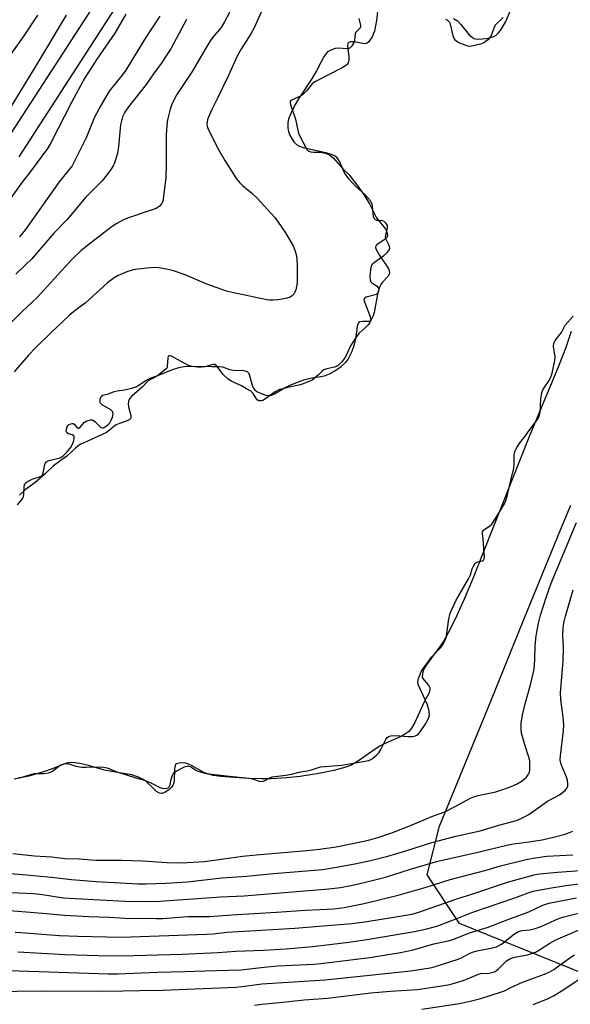
# Model space of a CAD drawing. Units: inches. Extents: x 1249771 to 1255771, y 585451 to 589451.
# Drawn here: x 1253587 to 1253760, y 586629 to 586939 of the extents above; entities that cross this region are included whole.
import ezdxf

# ---------------------------------------------------------------- set-up
doc = ezdxf.new("R2010")
doc.units = ezdxf.units.IN
doc.header["$MEASUREMENT"] = 0
for name, color, linetype in [('HYDRO-Water Body', 4, 'Continuous'), ('NTRL-Trees', 3, 'Continuous'), ('TRANS-Street Sidewalk', 7, 'Continuous'), ('Undefined', 1, 'Continuous')]:
    doc.layers.add(name, color=color, linetype=linetype)

msp = doc.modelspace()

# ---------------------------------------------------------------- linework, layer by layer
at = {"layer": 'HYDRO-Water Body'}
for points in [[(1253723.33, 586938.92), (1253724.55, 586938.18), (1253725.63, 586937.07), (1253728.26, 586933.85), (1253729.14, 586933.04), (1253729.71, 586932.7), (1253730.77, 586932.46), (1253732.46, 586932.5), (1253734.23, 586932.79), (1253735.98, 586933.32), (1253736.71, 586933.74), (1253737.39, 586934.35), (1253738.03, 586935.11), (1253738.64, 586936.01), (1253739.75, 586938.05), (1253741.81, 586942.68)], [(1253586.1, 586785.98), (1253587.45, 586787.5), (1253587.86, 586788.11), (1253588.02, 586788.61), (1253588.1, 586789.22), (1253588.24, 586791.9), (1253588.47, 586792.63), (1253588.88, 586793.07), (1253589.49, 586793.49), (1253590.58, 586794.03), (1253591.57, 586794.41), (1253593.01, 586794.79), (1253593.61, 586795.05), (1253593.96, 586795.46), (1253594.19, 586796.06), (1253594.72, 586798.66), (1253595.07, 586799.44), (1253595.46, 586799.73), (1253596, 586799.95), (1253598.74, 586800.54), (1253599.58, 586800.8), (1253600.49, 586801.38), (1253601.7, 586802.56), (1253602.77, 586803.97), (1253603.52, 586805.34), (1253603.82, 586806.26), (1253603.94, 586806.96), (1253603.93, 586807.54), (1253603.86, 586807.74), (1253603.36, 586808.03), (1253602.21, 586808.35), (1253601.66, 586808.64), (1253601.5, 586809.14), (1253601.54, 586809.84), (1253601.73, 586810.54), (1253602, 586811.05), (1253602.58, 586811.39), (1253603.33, 586811.56), (1253603.63, 586811.55), (1253603.95, 586811.36), (1253604.92, 586810.26), (1253605.19, 586810.07), (1253605.48, 586810.14), (1253605.81, 586810.42), (1253607.22, 586812.06), (1253607.75, 586812.35), (1253608.4, 586812.57), (1253609.07, 586812.7), (1253609.63, 586812.7), (1253609.95, 586812.59), (1253610.61, 586812.1), (1253612.29, 586810.48), (1253612.88, 586810.22), (1253613.16, 586810.27), (1253613.86, 586810.63), (1253614.57, 586811.2), (1253615.14, 586811.77), (1253615.64, 586812.59), (1253616.03, 586813.63), (1253616.2, 586814.64), (1253616.15, 586815.15), (1253616.03, 586815.4), (1253615.53, 586815.87), (1253612.8, 586817.45), (1253612.3, 586817.95), (1253612.17, 586818.21), (1253612.19, 586819.24), (1253612.53, 586820.2), (1253613.01, 586820.5), (1253614.73, 586820.94), (1253616.56, 586821.68), (1253617.46, 586821.89), (1253619.79, 586822.21), (1253622.14, 586822.68), (1253623.67, 586823.19), (1253626.31, 586825.04), (1253627.71, 586825.72), (1253630.85, 586826.89), (1253634.88, 586828.55), (1253637.3, 586829.35), (1253638.62, 586829.56), (1253640.47, 586829.67), (1253647.28, 586829.55), (1253649.44, 586829.55), (1253650.59, 586829.42), (1253652.87, 586828.55), (1253654.07, 586828.37), (1253657.21, 586828.23), (1253658.04, 586828.05), (1253658.45, 586827.84), (1253658.78, 586827.48), (1253659.06, 586826.95), (1253660.12, 586823.37), (1253660.38, 586822.75), (1253660.68, 586822.28), (1253661.4, 586821.67), (1253662.77, 586820.98), (1253664.24, 586820.51), (1253665.17, 586820.39), (1253666.03, 586820.54), (1253666.99, 586820.94), (1253670.15, 586822.76), (1253672.17, 586823.73), (1253674.51, 586824.7), (1253676.5, 586825.41), (1253678.21, 586825.89), (1253682.69, 586826.57), (1253684.28, 586827.19), (1253686.01, 586828.16), (1253687.98, 586829.56), (1253689.49, 586830.93), (1253690.02, 586831.6), (1253690.53, 586832.42), (1253691.44, 586834.36), (1253692.17, 586836.46), (1253692.68, 586838.73), (1253693.09, 586842.24), (1253693.37, 586843.12), (1253693.83, 586843.65), (1253694.66, 586843.79), (1253696.79, 586843.77), (1253697.21, 586843.89), (1253697.37, 586844.23), (1253697.22, 586845.14), (1253696.01, 586848.06), (1253695.4, 586849.76), (1253695.25, 586850.42), (1253695.26, 586850.92), (1253695.38, 586851.11), (1253695.86, 586851.41), (1253699.05, 586852.31), (1253699.58, 586852.64), (1253699.73, 586852.85), (1253699.83, 586853.18), (1253699.87, 586853.95), (1253699.75, 586854.26), (1253699.48, 586854.54), (1253697.89, 586855.56), (1253697.37, 586856.07), (1253697.22, 586856.66), (1253697.14, 586857.68), (1253697.15, 586858.98), (1253697.27, 586860.05), (1253697.51, 586861.05), (1253697.85, 586861.8), (1253698.4, 586862.33), (1253699.9, 586863.35), (1253701.35, 586864.39), (1253702.45, 586865.32), (1253702.99, 586865.94), (1253703.26, 586866.52), (1253703.12, 586867.33), (1253702.17, 586869.41), (1253701.92, 586870.33), (1253701.97, 586870.91), (1253702.49, 586873), (1253702.49, 586873.85), (1253702.09, 586874.52), (1253701.53, 586875.1), (1253701.01, 586875.3), (1253699.31, 586875.46), (1253698.81, 586875.6), (1253698.47, 586875.92), (1253698.17, 586876.73), (1253697.86, 586879.68), (1253697.68, 586880.58), (1253697.15, 586881.58), (1253696.34, 586882.59), (1253695.36, 586883.58), (1253692.51, 586886.21), (1253690.4, 586888.57), (1253689.04, 586890.45), (1253687.42, 586894.09), (1253686.74, 586895.13), (1253686.1, 586895.61), (1253684.91, 586896.13), (1253683.53, 586896.55), (1253681.29, 586897.08), (1253676.44, 586898.18), (1253674.93, 586898.71), (1253674.01, 586899.25), (1253673.32, 586899.96), (1253672.63, 586900.95), (1253671.85, 586902.39), (1253671.5, 586903.34), (1253671.33, 586904.57), (1253671.34, 586906.21), (1253671.64, 586907.73), (1253672.29, 586909.4), (1253673.31, 586911.41), (1253674.82, 586914), (1253678.92, 586920.15), (1253680.14, 586922.17), (1253681.74, 586925.44), (1253682.5, 586926.81), (1253683.3, 586927.96), (1253683.92, 586928.58), (1253684.81, 586929.09), (1253686.19, 586929.61), (1253687.07, 586929.69), (1253689.85, 586929.54), (1253690.44, 586929.61), (1253690.89, 586929.79), (1253691.45, 586930.35), (1253692.13, 586931.48), (1253692.28, 586932.06), (1253692.5, 586934.18), (1253692.7, 586934.71), (1253693.96, 586935.96), (1253694.16, 586936.26), (1253694.19, 586936.82), (1253693.63, 586938.9)], [(1253760.37, 586840.53), (1253758.66, 586835.51), (1253756.25, 586829.28), (1253747.19, 586807.71), (1253732.68, 586770.98), (1253729.45, 586763.05), (1253726.63, 586756.37), (1253724.26, 586751.04), (1253722.29, 586746.94), (1253720.28, 586743.29), (1253718.84, 586741.17), (1253715.86, 586737.2), (1253714.36, 586735.06), (1253713.72, 586733.82), (1253713.51, 586732.89), (1253713.46, 586731.93), (1253713.55, 586731.62), (1253713.93, 586730.97), (1253715.39, 586729.31), (1253715.91, 586728.44), (1253715.91, 586727.91), (1253715.6, 586726.93), (1253714.18, 586724.26), (1253712.13, 586719.64), (1253711.11, 586717.58), (1253710.04, 586715.79), (1253709.1, 586714.66), (1253708.22, 586713.97), (1253706.79, 586713.16), (1253701.44, 586710.84), (1253700.09, 586710.17), (1253698.35, 586709.02), (1253694.08, 586705.88), (1253692.3, 586704.74), (1253691.1, 586704.15), (1253689.44, 586703.5), (1253685.65, 586702.43), (1253680.94, 586701.48), (1253675.06, 586700.61), (1253670.88, 586700.19), (1253665.9, 586699.89), (1253662.78, 586699.86), (1253658.87, 586699.98), (1253654.26, 586700.26), (1253650.12, 586700.62), (1253647.67, 586700.95), (1253646.2, 586701.27), (1253644.75, 586701.89), (1253640.88, 586704.08), (1253639.94, 586704.49), (1253639.04, 586704.74), (1253638.01, 586704.83), (1253636.85, 586704.76), (1253636.21, 586704.6), (1253635.8, 586704.32), (1253635.62, 586703.64), (1253635.54, 586702.83), (1253635.38, 586699.22), (1253635.21, 586698.33), (1253635.03, 586697.85), (1253634.63, 586697.28), (1253633.7, 586696.41), (1253632.62, 586695.67), (1253631.67, 586695.27), (1253631.4, 586695.24), (1253630.82, 586695.37), (1253629.88, 586695.91), (1253628.88, 586696.76), (1253626.59, 586698.99), (1253625.72, 586699.69), (1253624.22, 586700.42), (1253622.11, 586701.06), (1253620.13, 586701.47), (1253615.22, 586702.25), (1253613.56, 586702.59), (1253608.43, 586704.03), (1253605.77, 586704.64), (1253603.32, 586704.95), (1253602.25, 586704.93), (1253601.55, 586704.82), (1253600.36, 586704.4), (1253597.38, 586703.05), (1253594.05, 586701.9), (1253589.71, 586700.72), (1253585.05, 586699.74)]]:
    msp.add_lwpolyline(points, dxfattribs=at)
at = {"layer": 'NTRL-Trees'}
msp.add_lwpolyline([(1253773.1, 586634.97), (1253725.18, 586654.41), (1253715.03, 586669.71), (1253718.93, 586684.97), (1253735.02, 586724.32), (1253745.69, 586750.43), (1253757.01, 586778.11), (1253760.19, 586785.86)], dxfattribs=at)
at = {"layer": 'TRANS-Street Sidewalk'}
for points in [[(1253581.55, 586898.79), (1253622, 586961.28)], [(1253627.09, 586958.09), (1253586.56, 586895.49)]]:
    msp.add_lwpolyline(points, dxfattribs=at)
at = {"layer": 'Undefined'}
for points, elevation in [([(1253666.06, 586948.14), (1253660.45, 586935.82), (1253659.52, 586934.12), (1253656.61, 586929.5), (1253655.21, 586927.05), (1253652.37, 586920.86), (1253648.93, 586913.67), (1253647.15, 586910.13), (1253645.96, 586907.17), (1253645.76, 586906.34), (1253645.74, 586905.8), (1253645.84, 586904.99), (1253646.2, 586903.94), (1253649.41, 586897.77), (1253651.39, 586894.28), (1253655.08, 586888.54), (1253655.95, 586887.42), (1253656.91, 586886.43), (1253659.74, 586884.17), (1253661.59, 586882.43), (1253667.08, 586876.33), (1253668.14, 586874.94), (1253670.48, 586871.58), (1253672.83, 586867.42), (1253673.42, 586866.06), (1253673.89, 586864.35), (1253674.06, 586863.18), (1253674.11, 586861.42), (1253674.15, 586857.28), (1253674.09, 586855.81), (1253673.94, 586854.68), (1253673.68, 586853.6), (1253673.41, 586852.88), (1253673.03, 586852.23), (1253672.53, 586851.7), (1253671.92, 586851.33), (1253670.89, 586850.98), (1253669.53, 586850.65), (1253668.09, 586850.45), (1253666.62, 586850.35), (1253665.44, 586850.35), (1253664.61, 586850.44), (1253653.66, 586852.74), (1253651.94, 586853.19), (1253645.73, 586855.38), (1253638.89, 586858.3), (1253635.23, 586859.56), (1253633.52, 586860.02), (1253630.65, 586860.56), (1253629.14, 586860.65), (1253626.83, 586860.44), (1253622.51, 586859.89), (1253620.55, 586859.28), (1253617.8, 586858.17), (1253616.57, 586857.41), (1253614.48, 586855.84), (1253607.46, 586849.4), (1253603.88, 586846.76), (1253602.34, 586845.44), (1253596.68, 586840.19), (1253591.77, 586835.4), (1253589.62, 586833.09), (1253585.14, 586827.85)], 702), ([(1253653.83, 586942.57), (1253651.3, 586937.9), (1253650.18, 586936.15), (1253647.61, 586933.09), (1253646.64, 586931.71), (1253645.07, 586929.14), (1253641.13, 586922.33), (1253636.27, 586915.02), (1253635.18, 586913.03), (1253634.61, 586911.74), (1253634.16, 586910.4), (1253633.49, 586907.94), (1253633.25, 586906.56), (1253632.93, 586902.32), (1253632.9, 586893.08), (1253632.8, 586888.96), (1253631.99, 586882.14), (1253631.83, 586881.36), (1253631.47, 586880.62), (1253630.73, 586879.78), (1253629.77, 586879.21), (1253627.89, 586878.53), (1253620.78, 586876.2), (1253619.44, 586875.6), (1253617.34, 586874.5), (1253615.62, 586873.36), (1253607.59, 586867.19), (1253606.08, 586865.89), (1253603.36, 586863.23), (1253592.25, 586851.09), (1253587.6, 586846.77), (1253584.4, 586843.55)], 704), ([(1253699.38, 586941.28), (1253699.07, 586938.3), (1253698.44, 586934.99), (1253698.17, 586934.23), (1253697.67, 586933.22), (1253697.03, 586932.13), (1253696.57, 586931.53), (1253695.97, 586931.06), (1253695.26, 586930.94), (1253691.94, 586931.59), (1253690.95, 586931.61), (1253690.33, 586931.44), (1253690.07, 586931.05), (1253690, 586930.29), (1253690.37, 586926.99), (1253690.42, 586925.82), (1253690.21, 586924.97), (1253689.8, 586924.43), (1253689.28, 586924.03), (1253688.28, 586923.45), (1253679.65, 586919.05), (1253678.84, 586918.35), (1253677.16, 586916.28), (1253675.93, 586915.05), (1253675.14, 586914.56), (1253672.53, 586913.42), (1253672.15, 586913.13), (1253671.96, 586912.83), (1253671.92, 586912.39), (1253672, 586911.89), (1253673.57, 586907.33), (1253674.56, 586902.83), (1253677.19, 586897.7), (1253677.72, 586897.23), (1253678.43, 586897.02), (1253679.21, 586896.94), (1253681.44, 586896.91), (1253683.36, 586896.52), (1253684.45, 586895.98), (1253685.52, 586895.06), (1253688.53, 586891.63), (1253690.43, 586889.83), (1253693.5, 586885.76), (1253695.18, 586883.35), (1253696.84, 586880.71), (1253699.08, 586876.31), (1253701.4, 586873.45), (1253701.87, 586872.74), (1253702.29, 586871.84), (1253702.47, 586871.19), (1253702.5, 586870.75), (1253702.29, 586870.05), (1253701.96, 586869.67), (1253701.53, 586869.33), (1253699.14, 586867.79), (1253698.83, 586867.45), (1253698.72, 586866.97), (1253698.98, 586866.27), (1253699.95, 586864.66), (1253702.76, 586860.42), (1253703.08, 586859.65), (1253703.13, 586858.82), (1253702.99, 586858.36), (1253702.71, 586857.89), (1253700.91, 586855.97), (1253700.42, 586855.26), (1253700.04, 586854.47), (1253699.55, 586852.78), (1253698.35, 586846.52), (1253698.02, 586845.44), (1253697.63, 586844.59), (1253696.95, 586843.33), (1253696.44, 586842.59), (1253695.66, 586841.78), (1253693.54, 586839.86), (1253692.76, 586838.95), (1253690.93, 586836.06), (1253689.55, 586832.98), (1253689.14, 586832.22), (1253688.18, 586830.98), (1253687.13, 586829.98), (1253686.45, 586829.54), (1253685.89, 586829.3), (1253683.47, 586828.79), (1253682.48, 586828.43), (1253681.95, 586828.06), (1253680.81, 586826.88), (1253679.48, 586825.71), (1253678.81, 586825.23), (1253678.06, 586824.85), (1253675.18, 586823.75), (1253671.56, 586823.02), (1253668.33, 586822.13), (1253667.21, 586821.53), (1253663.85, 586819.13), (1253663.36, 586818.87), (1253662.86, 586818.72), (1253662.08, 586818.76), (1253661.54, 586819.07), (1253661.08, 586819.68), (1253660.26, 586821.06), (1253659.59, 586821.72), (1253658.15, 586822.45), (1253656.65, 586823.41), (1253653.41, 586824.93), (1253652.33, 586825.59), (1253650.83, 586827), (1253648.99, 586829.47), (1253648.64, 586829.85), (1253648.24, 586830.09), (1253647.77, 586830.15), (1253647.25, 586830.08), (1253645.04, 586829.45), (1253643.98, 586829.27), (1253642.72, 586829.3), (1253641.05, 586829.53), (1253640.28, 586829.73), (1253639.48, 586830.07), (1253634.61, 586832.73), (1253634.16, 586832.9), (1253633.73, 586832.88), (1253633.56, 586832.68), (1253633.45, 586832.26), (1253633.27, 586829.5), (1253633.1, 586829.01), (1253632.93, 586828.77), (1253630.21, 586826.61), (1253627.25, 586824.96), (1253625.34, 586822.97), (1253622.1, 586820.15), (1253621.37, 586819.33), (1253621.07, 586818.61), (1253620.97, 586817.53), (1253621.13, 586816.44), (1253621.84, 586814.08), (1253621.81, 586813.33), (1253621.55, 586812.91), (1253620.66, 586812.39), (1253618.21, 586811.58), (1253617.16, 586811.15), (1253616.45, 586810.69), (1253614.94, 586809.34), (1253614.09, 586808.81), (1253608.91, 586806.3), (1253606.07, 586805.06), (1253605.26, 586804.59), (1253604.38, 586803.87), (1253601.65, 586801.3), (1253600.23, 586800.32), (1253597.47, 586798.26), (1253594.87, 586795.78), (1253591.55, 586792.92), (1253588.68, 586790.84), (1253586.8, 586789.08)], 700), ([(1253592.42, 586939.97), (1253587.96, 586933.23), (1253581.03, 586923.58)], 714), ([(1253601.48, 586939.96), (1253591.94, 586924.03), (1253581.49, 586907.09)], 712), ([(1253620.22, 586940.31), (1253616.73, 586934.35), (1253614.91, 586931.58), (1253611.05, 586926.2), (1253607.36, 586920.28), (1253603.28, 586912.72), (1253596.68, 586900.02), (1253595.53, 586898.03), (1253590.26, 586890.84), (1253587.63, 586887.46), (1253583.02, 586881.1)], 710), ([(1253639.32, 586938.68), (1253634.5, 586929.57), (1253631.34, 586924.77), (1253628.97, 586921.59), (1253626.61, 586918.24), (1253621.04, 586911.15), (1253619.91, 586909.51), (1253619.22, 586908.02), (1253618.53, 586905.56), (1253617.95, 586898.66), (1253617.62, 586896.63), (1253616.65, 586893.48), (1253616.23, 586892.6), (1253615.54, 586891.46), (1253614.37, 586889.88), (1253612.76, 586887.91), (1253607.5, 586882.67), (1253601.88, 586875.88), (1253597.58, 586871.44), (1253590.52, 586863.28), (1253588.81, 586861.56), (1253585.58, 586858.59)], 706), ([(1253630.95, 586939.65), (1253626.08, 586932.31), (1253620.2, 586922.73), (1253619.39, 586921.59), (1253615.01, 586916.05), (1253612.34, 586911.6), (1253610.4, 586907.9), (1253607.72, 586901.44), (1253604.11, 586894.05), (1253603.29, 586892.57), (1253599.28, 586887.6), (1253588.67, 586872.63), (1253586.76, 586870.24)], 708), ([(1253738.96, 586939.23), (1253736.49, 586936.91), (1253736.12, 586936.23), (1253735.26, 586933.8), (1253734.74, 586933), (1253734.07, 586932.26), (1253732.83, 586931.33), (1253731.82, 586930.84), (1253729.1, 586930.2), (1253728.27, 586930.13), (1253727.47, 586930.3), (1253724.8, 586931.42), (1253724.32, 586931.7), (1253723.79, 586932.17), (1253723.48, 586932.67), (1253723.2, 586933.46), (1253722.34, 586937.13), (1253722.01, 586937.81), (1253721.53, 586938.31), (1253720.9, 586938.66)], 700), ([(1253586.52, 586700.22), (1253587.53, 586700.33), (1253590.3, 586701.24), (1253591.43, 586701.49), (1253594.5, 586701.53), (1253595.92, 586701.74), (1253596.48, 586701.92), (1253597.17, 586702.31), (1253599.61, 586704.2), (1253600.35, 586704.5), (1253601.3, 586704.64), (1253602.31, 586704.54), (1253604.47, 586703.84), (1253606.38, 586703.53), (1253607.81, 586703.47), (1253612.2, 586703.58), (1253613.22, 586703.5), (1253614.33, 586703.29), (1253615.12, 586703.04), (1253617.37, 586702.07), (1253619.81, 586701.36), (1253623.41, 586700.16), (1253626.14, 586699.41), (1253628.32, 586698.47), (1253630.91, 586697.16), (1253631.98, 586696.83), (1253633.08, 586696.87), (1253633.55, 586697.03), (1253633.89, 586697.33), (1253634.16, 586698.01), (1253634.52, 586699.65), (1253634.85, 586700.78), (1253635.22, 586701.54), (1253635.54, 586701.91), (1253636.1, 586702.28), (1253638.46, 586703.53), (1253638.94, 586703.73), (1253639.47, 586703.84), (1253639.97, 586703.84), (1253640.43, 586703.74), (1253640.89, 586703.52), (1253642.2, 586702.62), (1253642.83, 586702.27), (1253645.49, 586701.5), (1253652.81, 586700.67), (1253659.07, 586700.06), (1253660.09, 586699.83), (1253662.16, 586699.08), (1253663.07, 586698.97), (1253663.74, 586699.17), (1253665.49, 586700.17), (1253666.23, 586700.45), (1253670.57, 586701.01), (1253672.32, 586701.35), (1253674.77, 586701.97), (1253677.29, 586702.35), (1253678.62, 586702.7), (1253681.51, 586703.65), (1253688.19, 586704.13), (1253696.62, 586705.66), (1253697.26, 586705.9), (1253697.96, 586706.34), (1253699.04, 586707.27), (1253699.82, 586708.07), (1253700.49, 586709.09), (1253701.99, 586712.22), (1253702.47, 586712.88), (1253702.82, 586713.15), (1253703.61, 586713.42), (1253704.71, 586713.49), (1253706.42, 586713.4), (1253708.97, 586713.11), (1253710.31, 586713.14), (1253711.08, 586713.29), (1253711.74, 586713.56), (1253712.25, 586713.95), (1253712.79, 586714.58), (1253714.4, 586716.92), (1253715.28, 586718.4), (1253715.67, 586719.42), (1253715.74, 586720.18), (1253715.53, 586721.62), (1253715.04, 586723.31), (1253712.2, 586729.47), (1253712.04, 586730.36), (1253712.27, 586731.36), (1253713.08, 586733.46), (1253713.72, 586734.58), (1253715.13, 586736.28), (1253716.42, 586738.11), (1253719.4, 586741.26), (1253720, 586742.11), (1253720.52, 586743.08), (1253720.95, 586744.09), (1253721.14, 586744.87), (1253721.86, 586750.17), (1253722.02, 586751.04), (1253722.29, 586751.91), (1253724.13, 586756.05), (1253728.04, 586762.72), (1253728.61, 586764.01), (1253729.22, 586765.85), (1253729.69, 586766.94), (1253730.1, 586767.57), (1253730.47, 586767.89), (1253730.94, 586768.08), (1253732.47, 586768.45), (1253732.76, 586768.66), (1253732.94, 586769.02), (1253733.04, 586769.79), (1253733, 586770.96), (1253732.67, 586775.17), (1253732.39, 586777.04), (1253732.44, 586777.52), (1253732.83, 586778.1), (1253734.66, 586779.28), (1253735.33, 586779.94), (1253736.55, 586781.75), (1253739.36, 586786.34), (1253739.78, 586787.38), (1253740.17, 586788.72), (1253741.1, 586792.87), (1253742.26, 586797.53), (1253742.44, 586798.85), (1253742.38, 586801.61), (1253742.5, 586802.32), (1253742.73, 586803), (1253743.24, 586803.99), (1253744.47, 586805.91), (1253745.62, 586807.28), (1253746.76, 586808.94), (1253749.46, 586812.44), (1253749.94, 586813.17), (1253750.24, 586813.83), (1253750.54, 586815.1), (1253750.82, 586819.2), (1253751.14, 586821.31), (1253751.45, 586822.17), (1253751.78, 586822.81), (1253753.4, 586825.15), (1253754.07, 586826.44), (1253754.37, 586827.46), (1253755.22, 586831.38), (1253755.32, 586832.6), (1253754.81, 586835.83), (1253754.9, 586836.84), (1253755.31, 586837.68), (1253757.24, 586840.2), (1253758.47, 586842.48), (1253760.9, 586845.37)], 700), ([(1253584.64, 586676.35), (1253591.5, 586675.66), (1253596.86, 586675.3), (1253601.15, 586674.83), (1253605.42, 586674.68), (1253610.81, 586674.23), (1253618.87, 586674.28), (1253625.42, 586674.06), (1253633.19, 586673.55), (1253637.76, 586673.43), (1253645, 586673.89), (1253656.91, 586675.48), (1253661.21, 586675.98), (1253677.2, 586677.31), (1253681.12, 586677.7), (1253686.42, 586678.5), (1253695.09, 586680.23), (1253697.29, 586680.73), (1253699.45, 586681.35), (1253703.88, 586682.91), (1253709.75, 586685.18), (1253717, 586688.2), (1253720.57, 586689.49), (1253723.66, 586691.03), (1253728.62, 586693.73), (1253729.7, 586694.23), (1253731.1, 586694.62), (1253736.57, 586695.8), (1253739.11, 586696.56), (1253741.43, 586697.4), (1253743.16, 586698.21), (1253744.86, 586699.22), (1253746.22, 586700.38), (1253746.87, 586701.27), (1253747.17, 586701.99), (1253747.32, 586702.79), (1253747.36, 586704.2), (1253747.27, 586705.6), (1253746.95, 586706.97), (1253745.79, 586710.52), (1253744.73, 586714.18), (1253744.55, 586715.32), (1253744.61, 586717.31), (1253744.77, 586718.74), (1253745.14, 586720.46), (1253746.05, 586724.17), (1253747.61, 586729.78), (1253748.67, 586734.35), (1253748.94, 586737.26), (1253749.02, 586741.75), (1253749.31, 586744.87), (1253750.05, 586748.75), (1253750.71, 586751.27), (1253752.53, 586757.19), (1253754.04, 586761.35), (1253761.98, 586780.41)], 702), ([(1253582.34, 586670.18), (1253587.77, 586669.8), (1253596.88, 586668.91), (1253603.08, 586668.2), (1253610.92, 586667.56), (1253624.08, 586666.88), (1253626.6, 586666.87), (1253632.94, 586667.03), (1253639.6, 586667.45), (1253650.4, 586668.67), (1253658.26, 586669.25), (1253666.66, 586670.1), (1253682.2, 586671.39), (1253685.91, 586671.93), (1253692.31, 586673.17), (1253697.23, 586674.22), (1253702.62, 586675.56), (1253708.3, 586677.18), (1253716.47, 586679.86), (1253724.08, 586681.78), (1253731.74, 586683.51), (1253737.53, 586685.28), (1253741.59, 586686.32), (1253743.42, 586686.89), (1253745.25, 586687.71), (1253747.02, 586688.65), (1253752.87, 586692.79), (1253756.61, 586694.85), (1253758.42, 586696.2), (1253759.08, 586697.01), (1253759.23, 586697.5), (1253759.29, 586698.02), (1253759.18, 586699.38), (1253758.84, 586700.4), (1253757.31, 586704.11), (1253756.98, 586705.23), (1253756.91, 586705.93), (1253756.97, 586707.11), (1253757.88, 586715.09), (1253757.99, 586716.58), (1253757.96, 586718.36), (1253757.07, 586724.75), (1253756.97, 586726.8), (1253757.81, 586736.99), (1253757.88, 586741.04), (1253757.75, 586744.99), (1253757.84, 586747.21), (1253758.02, 586748.86), (1253758.51, 586751), (1253760.97, 586759.26)], 704), ([(1253583.95, 586664.06), (1253591.18, 586663.79), (1253593.97, 586663.5), (1253600.53, 586662.46), (1253604.33, 586662.17), (1253620.01, 586661.34), (1253628.07, 586661.3), (1253630.93, 586661.36), (1253650.07, 586662.71), (1253657.41, 586663.04), (1253684.13, 586665.22), (1253687.78, 586665.67), (1253692.02, 586666.52), (1253695.64, 586667.35), (1253701.92, 586668.95), (1253709.8, 586671.47), (1253715.81, 586673.25), (1253718.37, 586673.92), (1253731, 586676.82), (1253740.46, 586679.09), (1253742.25, 586679.42), (1253747.04, 586680.03), (1253751.25, 586680.68), (1253755.2, 586681.56), (1253758.44, 586682.48), (1253759.76, 586682.94), (1253760.81, 586683.43)], 706), ([(1253574.57, 586659.2), (1253595.24, 586657.53), (1253600.94, 586656.96), (1253608.53, 586656.53), (1253615.01, 586656.36), (1253620.04, 586656.02), (1253629.87, 586655.89), (1253631.78, 586655.97), (1253639.7, 586656.56), (1253646.53, 586656.57), (1253653.61, 586657.13), (1253667.64, 586657.9), (1253676.73, 586658.53), (1253685.8, 586659.02), (1253688.95, 586659.36), (1253695.25, 586660.65), (1253705.9, 586663.24), (1253714.68, 586665.8), (1253722.23, 586668.16), (1253733.59, 586671.15), (1253738.1, 586672.45), (1253746.13, 586674.46), (1253748.37, 586674.88), (1253752.68, 586675.48), (1253760.85, 586675.95)], 708), ([(1253585.43, 586651.67), (1253587.22, 586651.48), (1253599.33, 586650.6), (1253605.09, 586650.33), (1253618.79, 586650.09), (1253630.7, 586650.43), (1253645.73, 586650.98), (1253647.66, 586651.13), (1253652, 586651.66), (1253662.76, 586652.21), (1253673.35, 586652.89), (1253691.36, 586654.38), (1253694.72, 586654.77), (1253704.49, 586656.3), (1253710.16, 586657.32), (1253712.13, 586657.8), (1253724.7, 586662.19), (1253728.77, 586663.44), (1253740.32, 586667.32), (1253748.7, 586669.68), (1253750.4, 586669.98), (1253756, 586670.51), (1253764.57, 586671.1)], 710), ([(1253586.25, 586645.43), (1253601.11, 586644.62), (1253611.48, 586644.26), (1253618.98, 586644.23), (1253637.92, 586644.74), (1253649.19, 586645.29), (1253654.86, 586645.64), (1253663.5, 586645.92), (1253670.7, 586646.4), (1253679.04, 586647.15), (1253690.4, 586648.52), (1253695.37, 586649.21), (1253711, 586651.82), (1253714.95, 586652.67), (1253718.01, 586653.55), (1253723.34, 586655.47), (1253729.03, 586657.86), (1253742.6, 586662.43), (1253746.78, 586664.04), (1253748.37, 586664.52), (1253753.54, 586665.47), (1253758.67, 586666.3), (1253768.86, 586667.53)], 712), ([(1253583.48, 586639.54), (1253614.69, 586638.55), (1253617.71, 586638.52), (1253630.18, 586639.01), (1253638.83, 586639.22), (1253645.03, 586639.48), (1253652.54, 586639.64), (1253656.49, 586639.83), (1253663.76, 586640.65), (1253668.06, 586641.01), (1253679.34, 586641.57), (1253681.55, 586641.75), (1253696.97, 586643.68), (1253706.63, 586645.22), (1253710.66, 586646.07), (1253717.09, 586647.92), (1253722.1, 586649.03), (1253723.38, 586649.38), (1253728.32, 586651.43), (1253733.94, 586653.13), (1253735.58, 586653.7), (1253740.67, 586655.75), (1253747.04, 586658.06), (1253751.46, 586660.08), (1253753.28, 586660.7), (1253762.03, 586662.39)], 714), ([(1253576.86, 586632.95), (1253594.96, 586633.17), (1253611.95, 586633.1), (1253619.38, 586633.18), (1253624.67, 586633.33), (1253631.73, 586633.36), (1253654.79, 586634.34), (1253656.82, 586634.52), (1253662.99, 586635.34), (1253682.95, 586636.6), (1253709.91, 586639.48), (1253715.95, 586640.4), (1253717.26, 586640.73), (1253724.82, 586643.1), (1253726.03, 586643.62), (1253728.26, 586644.91), (1253729.29, 586645.36), (1253730.7, 586645.72), (1253735.53, 586646.66), (1253736.84, 586647.02), (1253738.4, 586647.86), (1253742.51, 586651.1), (1253743.73, 586651.82), (1253744.95, 586652.14), (1253747.32, 586652.32), (1253748.72, 586652.65), (1253750.92, 586653.46), (1253753.57, 586654.72), (1253755.42, 586655.49), (1253757.55, 586656.3), (1253759.23, 586656.82), (1253764.36, 586658.06)], 716), ([(1253660.68, 586628.67), (1253662.99, 586629.04), (1253668.59, 586629.5), (1253676.3, 586630.34), (1253683.67, 586630.85), (1253697.27, 586632.53), (1253703.47, 586633.08), (1253711.97, 586633.63), (1253720.26, 586634.82), (1253722.2, 586635.19), (1253726.06, 586636.31), (1253728.23, 586637.17), (1253731.16, 586638.47), (1253731.84, 586638.62), (1253734.49, 586638.78), (1253735.37, 586638.94), (1253736.16, 586639.2), (1253736.83, 586639.56), (1253737.46, 586640.06), (1253740.01, 586642.57), (1253741.23, 586643.33), (1253742.54, 586643.73), (1253746.56, 586644.52), (1253749.07, 586645.39), (1253750.37, 586646.03), (1253753.64, 586648.2), (1253755.55, 586649.22), (1253762.81, 586652.41)], 718), ([(1253713.34, 586627.42), (1253725.14, 586629.16), (1253728.51, 586629.9), (1253731.94, 586630.8), (1253738.06, 586632.75), (1253739.32, 586633.23), (1253741.3, 586634.25), (1253745.05, 586635.89), (1253751.97, 586638.41), (1253753.41, 586639.02), (1253754.84, 586639.89), (1253759.87, 586643.59), (1253761.32, 586644.54)], 720), ([(1253748.39, 586628.85), (1253752.87, 586630.7), (1253754.75, 586631.64), (1253758.06, 586633.62), (1253764.38, 586637.86)], 722)]:
    msp.add_lwpolyline(points, dxfattribs=dict(at, elevation=elevation))

doc.saveas('drawing.dxf')
